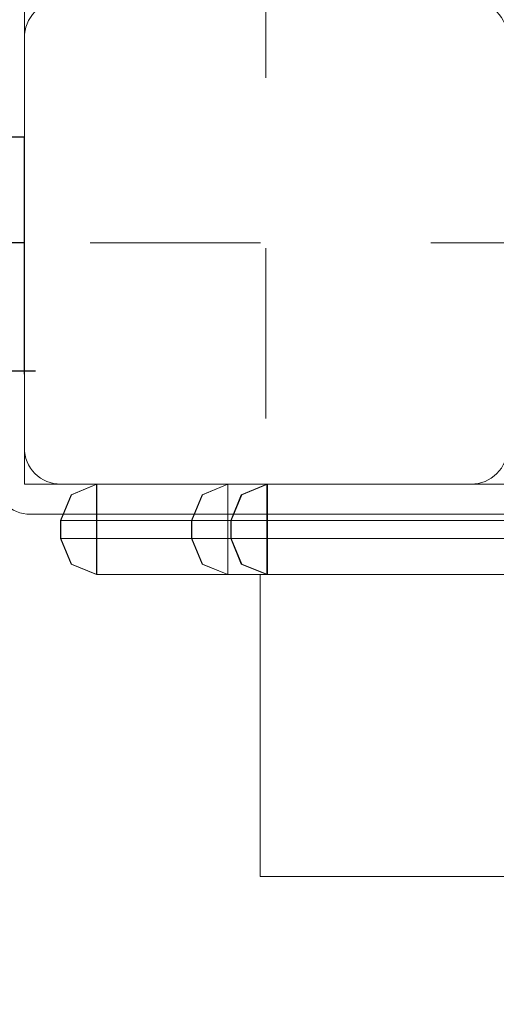
# Model space of a CAD drawing. Units: millimetres. Extents: x -697 to 8047, y -1045 to 7218.
# Drawn here: x 5886 to 5965, y 3882 to 4046 of the extents above; entities that cross this region are included whole.
import ezdxf

# ---------------------------------------------------------------- set-up
doc = ezdxf.new("R2010")
doc.units = ezdxf.units.MM
doc.linetypes.add('Dashed', pattern=[56.444445, 28.222222, -28.222222])
for name, color, linetype, lineweight in [('2D Drafting - General_Pen_No__101', 7, 'Continuous', 20), ('2D Drafting - General_Pen_No__62', 7, 'Continuous', 20), ('Interior - Furniture _Pen_No__2', 7, 'Continuous', 20), ('Interior - Furniture _Pen_No__87', 7, 'Continuous', 20), ('Structural - Bearing_Pen_No__89', 7, 'Continuous', 20)]:
    doc.layers.add(name, color=color, linetype=linetype, lineweight=lineweight)
for name, color, linetype in [('Dimensions', 7, 'Continuous'), ('Interior - Furniture', 7, 'Continuous'), ('Structural - Bearing', 7, 'Continuous')]:
    doc.layers.add(name, color=color, linetype=linetype)
doc.styles.get("Standard").update_dxf_attribs({"font": 'arial.ttf'})
doc.dimstyles.new('Leikkiset keinu', dxfattribs={"dimtxt": 150, "dimasz": 2.5, "dimexe": 0.06, "dimexo": 0.625, "dimtad": 0, "dimtih": 1, "dimtoh": 1, "dimdec": 0, "dimtxsty": 'Standard', "dimcen": 2.5, "dimadec": 0, "dimazin": 0, "dimtfac": 1, "dimtmove": 0, "dimatfit": 3, "dimfxl": 1, "dimarcsym": 0})

# ---------------------------------------------------------------- blocks, each defined once
blk = doc.blocks.new('Slab_13', base_point=(1836, -330.02))
at = {"layer": 'Structural - Bearing_Pen_No__89', "linetype": 'Continuous', "flags": 128}
blk.add_lwpolyline([(1836, -330.02), (1904, -330.02, 0.414214), (1910, -324.02), (1910, -256.02, 0.414214), (1904, -250.02), (1836, -250.02, 0.414214), (1830, -256.02), (1830, -324.02, 0.414214)], format="xyb", close=True, dxfattribs=at)
blk = doc.blocks.new('Slab_16', base_point=(1831, -335.02))
at = {"layer": 'Structural - Bearing_Pen_No__89', "linetype": 'Continuous', "flags": 128}
blk.add_lwpolyline([(1831, -335.02), (1909, -335.02, 0.414214), (1915, -329.02), (1915, -251.02, 0.414214), (1909, -245.02), (1831, -245.02, 0.414214), (1825, -251.02), (1825, -329.02, 0.414214)], format="xyb", close=True, dxfattribs=at)
blk = doc.blocks.new('Slab_17', base_point=(1825, -329.02))
at = {"layer": 'Structural - Bearing_Pen_No__89', "linetype": 'Continuous', "flags": 128}
blk.add_lwpolyline([(1825, -329.02, 0.414214), (1831, -335.02), (1909, -335.02, 0.414214), (1915, -329.02), (1915, -251.02, 0.414214), (1909, -245.02), (1831, -245.02, 0.414214), (1825, -251.02)], format="xyb", close=True, dxfattribs=at)
blk = doc.blocks.new('Slab_18', base_point=(1831, -245.02))
at = {"layer": 'Structural - Bearing_Pen_No__89', "linetype": 'Continuous', "flags": 128}
blk.add_lwpolyline([(1831, -245.02, 0.414214), (1825, -251.02), (1825, -329.02, 0.414214), (1831, -335.02), (1909, -335.02, 0.414214), (1915, -329.02), (1915, -251.02, 0.414214), (1909, -245.02)], format="xyb", close=True, dxfattribs=at)
blk = doc.blocks.new('00_TEMAT_ALL_alp40siena-2')
at = {"layer": 'Interior - Furniture _Pen_No__2', "linetype": 'Continuous'}
for p, q in [((581.13, 65), (570.09, 65)), ((586.08, 65), (581.13, 65)), ((587.32, 65), (586.08, 65)), ((590.08, 65), (587.32, 65)), ((593.03, 65), (590.08, 65)), ((596.11, 65), (593.03, 65)), ((599.19, 65), (596.11, 65)), ((602.21, 65), (599.19, 65)), ((605.05, 65), (602.21, 65)), ((607.64, 65), (605.05, 65)), ((609.9, 65), (607.64, 65)), ((611.75, 65), (609.9, 65)), ((613.15, 65), (611.75, 65)), ((614.05, 65), (613.15, 65)), ((614.36, 65), (614.05, 65)), ((614.36, 65), (614.36, 15))]:
    blk.add_line(p, q, dxfattribs=at)
at = {"layer": 'Interior - Furniture _Pen_No__87', "linetype": 'Continuous'}
for p, q in [((619.67, 15), (393.17, 15)), ((394.31, 15), (641.39, 15)), ((613.14, 15), (613.14, 0)), ((617.4, 13.24), (613.14, 15)), ((613.24, 15), (613.14, 15)), ((617.46, 13.24), (613.24, 15)), ((613.24, 15), (613.24, 0)), ((613.24, 15), (619.67, 15)), ((613.24, 15), (617.46, 13.24)), ((613.24, 0), (613.24, 15)), ((641.39, 15), (613.24, 15)), ((619.67, 0), (619.67, 15)), ((619.67, 15), (619.72, 14.98)), ((619.67, 14.98), (619.68, 14.98)), ((619.68, 14.98), (619.7, 14.98)), ((619.7, 14.98), (619.71, 14.98)), ((619.72, 14.98), (623.89, 13.24)), ((619.72, 14.98), (623.92, 13.24)), ((619.72, 0.02), (619.72, 14.98)), ((641.39, 15), (641.39, 14.98)), ((641.39, 15), (645.61, 13.24)), ((641.39, 0), (641.39, 15)), ((641.39, 14.98), (641.39, 13.24)), ((641.4, 14.98), (641.39, 14.98)), ((641.42, 14.98), (641.4, 14.98)), ((641.43, 14.98), (641.42, 14.98)), ((641.44, 0.02), (641.44, 14.98)), ((641.44, 14.98), (645.63, 13.24)), ((619.16, 9), (617.4, 13.24)), ((619.21, 9), (617.46, 13.24)), ((617.46, 13.24), (619.21, 9)), ((623.89, 13.24), (625.64, 9)), ((623.92, 13.24), (625.69, 9)), ((641.39, 13.24), (641.39, 9)), ((645.61, 13.24), (647.36, 9)), ((645.63, 13.24), (647.39, 9)), ((619.67, 9), (393.17, 9)), ((394.31, 9), (641.39, 9)), ((619.16, 6), (619.16, 9)), ((619.21, 9), (619.16, 9)), ((619.21, 6), (619.21, 9)), ((619.21, 9), (619.21, 6)), ((619.21, 9), (625.64, 9)), ((647.36, 9), (619.21, 9)), ((619.67, 9), (620.76, 9)), ((620.76, 9), (621.77, 9)), ((621.77, 9), (622.72, 9)), ((622.72, 9), (623.58, 9)), ((623.58, 9), (624.31, 9)), ((624.31, 9), (624.91, 9)), ((624.91, 9), (625.34, 9)), ((625.34, 9), (625.61, 9)), ((625.61, 9), (625.64, 9)), ((625.64, 9), (625.64, 6)), ((625.69, 9), (625.64, 9)), ((625.69, 9), (625.69, 6)), ((641.39, 9), (641.39, 6)), ((641.92, 9), (641.39, 9)), ((642.95, 9), (641.92, 9)), ((643.94, 9), (642.95, 9)), ((644.85, 9), (643.94, 9)), ((645.65, 9), (644.85, 9)), ((646.32, 9), (645.65, 9)), ((646.85, 9), (646.32, 9)), ((647.21, 9), (646.85, 9)), ((647.39, 9), (647.21, 9)), ((647.36, 9), (647.36, 6)), ((647.39, 9), (647.39, 6)), ((619.67, 6), (393.17, 6)), ((394.31, 6), (641.39, 6)), ((617.4, 1.76), (619.16, 6)), ((617.46, 1.76), (619.21, 6)), ((619.21, 6), (617.46, 1.76)), ((619.21, 6), (619.16, 6)), ((619.21, 6), (625.64, 6)), ((647.36, 6), (619.21, 6)), ((619.67, 6), (620.76, 6)), ((620.76, 6), (621.77, 6)), ((621.77, 6), (622.72, 6)), ((622.72, 6), (623.58, 6)), ((623.58, 6), (624.31, 6)), ((625.64, 6), (623.89, 1.76)), ((625.69, 6), (623.92, 1.76)), ((624.31, 6), (624.91, 6)), ((624.91, 6), (625.34, 6)), ((625.34, 6), (625.61, 6)), ((625.61, 6), (625.64, 6)), ((625.69, 6), (625.64, 6)), ((641.39, 6), (641.39, 1.76)), ((641.92, 6), (641.39, 6)), ((642.95, 6), (641.92, 6)), ((643.94, 6), (642.95, 6)), ((644.85, 6), (643.94, 6)), ((645.65, 6), (644.85, 6)), ((647.36, 6), (645.61, 1.76)), ((647.39, 6), (645.63, 1.76)), ((646.32, 6), (645.65, 6)), ((646.85, 6), (646.32, 6)), ((647.21, 6), (646.85, 6)), ((647.39, 6), (647.21, 6)), ((613.14, 0), (617.4, 1.76)), ((613.24, 0), (617.46, 1.76)), ((617.46, 1.76), (613.24, 0)), ((623.89, 1.76), (619.72, 0.02)), ((623.92, 1.76), (619.72, 0.02)), ((645.61, 1.76), (641.39, 0)), ((641.39, 1.76), (641.39, 0.02)), ((645.63, 1.76), (641.92, 0.22)), ((619.67, 0), (393.17, 0)), ((394.31, 0), (641.39, 0)), ((613.24, 0), (613.14, 0)), ((613.24, 0), (619.67, 0)), ((641.39, 0), (613.24, 0)), ((619.72, 0.02), (619.67, 0)), ((619.67, 0.02), (619.68, 0.02)), ((619.68, 0.02), (619.7, 0.02)), ((619.7, 0.02), (619.71, 0.02)), ((641.39, 0.02), (641.39, 0)), ((641.4, 0.02), (641.39, 0.02)), ((641.42, 0.02), (641.4, 0.02)), ((641.43, 0.02), (641.42, 0.02))]:
    blk.add_line(p, q, dxfattribs=at)
blk = doc.blocks.new('*D194')
at = {"layer": 'Defpoints', "color": 0}
for p in [(189.2, 4054.58), (8047.11, 3468.55), (8047.11, -946.29)]:
    blk.add_point(p, dxfattribs=at)
at = {"layer": 'Dimensions', "color": 0, "lineweight": -2}
for p, q in [((189.2, 4053.96), (189.2, -946.35)), ((8047.11, 3467.93), (8047.11, -946.35)), ((191.7, -946.29), (3894.26, -946.29)), ((8044.61, -946.29), (4342.06, -946.29))]:
    blk.add_line(p, q, dxfattribs=at)
at = {"layer": 'Dimensions', "color": 0}
for points in [[(191.7, -945.87), (191.7, -946.7), (189.2, -946.29)], [(8044.61, -946.7), (8044.61, -945.87), (8047.11, -946.29)]]:
    blk.add_solid(points, dxfattribs=at)
at = {"layer": 'Dimensions', "color": 0, "insert": (4118.16, -946.29), "char_height": 150, "attachment_point": 5}
blk.add_mtext('7858', dxfattribs=at)

msp = doc.modelspace()

# ---------------------------------------------------------------- linework, layer by layer
for p, q in [((5887.11, 4026.03), (4387.72, 4026.03)), ((5887.11, 3986.8), (5887.11, 4026.03)), ((5887.11, 4008.55), (5826.39, 4008.55)), ((4387.72, 3987.32), (5888.94, 3987.32))]:
    msp.add_line(p, q)
at = {"layer": '2D Drafting - General_Pen_No__101', "linetype": 'Dashed'}
for p, q in [((5927.11, 4628.55), (5927.11, 3968.55)), ((6547.11, 4008.55), (5887.11, 4008.55))]:
    msp.add_line(p, q, dxfattribs=at)
at = {"layer": '2D Drafting - General_Pen_No__62', "linetype": 'Continuous', "flags": 128}
msp.add_lwpolyline([(5887.11, 3968.55), (6547.11, 3968.55), (6547.11, 4628.55), (5887.11, 4628.55)], close=True, dxfattribs=at)

# ---------------------------------------------------------------- block references
at = {"layer": 'Interior - Furniture', "color": 104, "linetype": 'Continuous', "lineweight": 20, "true_color": 0x029e21, "zscale": 1000, "rotation": 180}
msp.add_blockref('00_TEMAT_ALL_alp40siena-2', (6540.5, 3968.55), dxfattribs=at)
at = {"layer": 'Structural - Bearing', "color": 123, "linetype": 'Continuous', "lineweight": 20, "true_color": 0x71cebe}
for name, p in [('Slab_16', (5888.11, 3963.55)), ('Slab_17', (5882.11, 3969.55)), ('Slab_18', (5888.11, 4053.55)), ('Slab_13', (5893.11, 3968.55))]:
    msp.add_blockref(name, p, dxfattribs=at)

# ---------------------------------------------------------------- dimensions: what is measured, and where the dimension line sits
at = {"layer": 'Dimensions'}
dim = msp.add_linear_dim(base=(8047.11, -946.29), p1=(189.2, 4054.58), p2=(8047.11, 3468.55), dimstyle='Leikkiset keinu', dxfattribs=at)
dim.commit()
dim.dimension.update_dxf_attribs({"geometry": '*D194', "text_midpoint": (4118.16, -946.29)})

doc.saveas('drawing.dxf')
